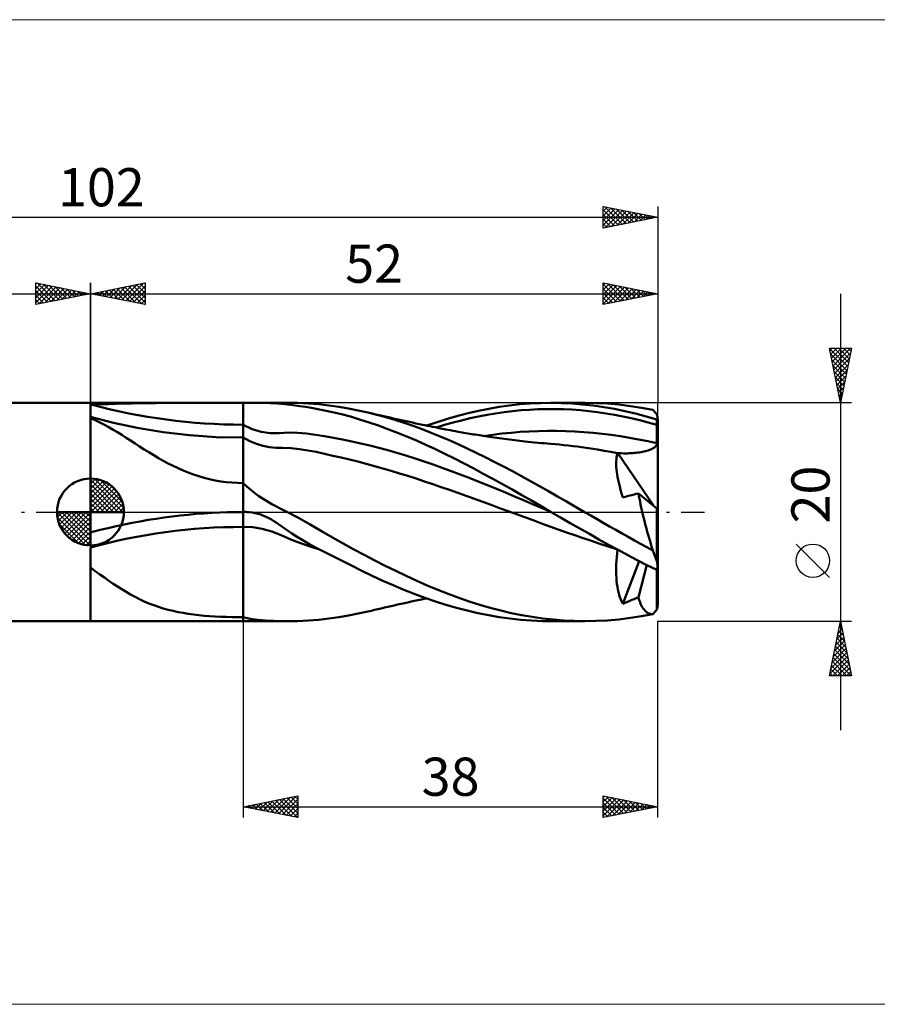
# Model space of a CAD drawing. Units: millimetres. Extents: x -26 to 211, y -45 to 45.
# Drawn here: x 44 to 122, y -45 to 45 of the extents above; entities that cross this region are included whole.
import ezdxf
from ezdxf.enums import TextEntityAlignment as Align

# ---------------------------------------------------------------- set-up
doc = ezdxf.new("R2010")
doc.units = ezdxf.units.MM
doc.header["$LTSCALE"] = 5.35
doc.linetypes.add('cc_dim_arrow', pattern=[0])
doc.linetypes.add('LONGDASH_DASH', pattern=[0.85, 0.4, -0.2, 0.05, -0.2])
for name, color, linetype in [('1', 4, 'CONTINUOUS'), ('2', 7, 'CONTINUOUS'), ('4', 2, 'LONGDASH_DASH'), ('CUT', 1, 'CONTINUOUS'), ('INFTOTAL', 9, 'CONTINUOUS'), ('NOCUT', 7, 'CONTINUOUS'), ('SK1', 4, 'CONTINUOUS'), ('SK2', 7, 'CONTINUOUS'), ('SK4', 2, 'LONGDASH_DASH')]:
    doc.layers.add(name, color=color, linetype=linetype)
doc.styles.get("Standard").update_dxf_attribs({"font": 'Monospac821 BT'})

msp = doc.modelspace()

# ---------------------------------------------------------------- linework, layer by layer
at = {"color": 4, "linetype": 'cc_dim_arrow'}
for p, q in [((50, 2.983), (50.077, 3.06)), ((50, 2.55), (50.474, 3.024)), ((50, 2.983), (52.983, 0)), ((50, 2.117), (50.83, 2.946)), ((50, 1.684), (51.153, 2.836)), ((50.377, 3.039), (53.039, 0.377)), ((50.932, 2.917), (52.917, 0.932)), ((50, 1.25), (51.447, 2.698)), ((50, 2.55), (52.55, 0)), ((50, 0.817), (51.717, 2.534)), ((50, 0.384), (51.964, 2.349)), ((50, 2.117), (52.117, 0)), ((50.049, 0), (52.189, 2.14)), ((50.482, 0), (52.392, 1.91)), ((51.82, 2.462), (52.462, 1.82)), ((50, 1.684), (51.684, 0)), ((50, 1.25), (51.25, 0)), ((50.915, 0), (52.574, 1.659)), ((51.348, 0), (52.731, 1.383)), ((51.781, 0), (52.864, 1.082)), ((46.94, -0.077), (47.017, 0)), ((46.976, -0.474), (47.45, 0)), ((47.054, -0.83), (47.883, 0)), ((47.164, -1.153), (48.316, 0)), ((47.302, -1.447), (48.75, 0)), ((47.353, 0), (50, -2.647)), ((47.466, -1.717), (49.183, 0)), ((47.651, -1.964), (49.616, 0)), ((47.786, 0), (50, -2.214)), ((48.219, 0), (50, -1.781)), ((48.652, 0), (50, -1.348)), ((49.085, 0), (50, -0.915)), ((49.518, 0), (50, -0.482)), ((49.951, 0), (50, -0.049)), ((50, 0.817), (50.817, 0)), ((50, 0.384), (50.384, 0)), ((52.214, 0), (52.968, 0.754)), ((52.647, 0), (53.037, 0.39)), ((46.938, -0.019), (49.981, -3.062)), ((46.979, -0.492), (49.508, -3.021)), ((47.86, -2.189), (50, -0.049)), ((48.09, -2.392), (50, -0.482)), ((47.137, -1.084), (48.916, -2.863)), ((48.341, -2.574), (50, -0.915)), ((48.617, -2.731), (50, -1.348)), ((48.918, -2.864), (50, -1.781)), ((49.246, -2.968), (50, -2.214)), ((49.61, -3.037), (50, -2.647))]:
    msp.add_line(p, q, dxfattribs=at)
at = {"layer": '1', "color": 4, "linetype": 'CONTINUOUS', "lineweight": 50}
for p, q in [((50, 10), (68.05, 10)), ((50, 9.822), (50, 10)), ((52.352, 9.915), (53.081, 9.934)), ((53.081, 9.934), (53.812, 9.95)), ((53.812, 9.95), (54.544, 9.963)), ((54.544, 9.963), (55.277, 9.973)), ((55.277, 9.973), (56.01, 9.981)), ((56.01, 9.981), (56.744, 9.987)), ((56.744, 9.987), (57.477, 9.992)), ((57.477, 9.992), (58.209, 9.995)), ((58.209, 9.995), (58.941, 9.997)), ((58.941, 9.997), (59.671, 9.998)), ((59.671, 9.998), (60.399, 9.999)), ((60.399, 9.999), (61.126, 10)), ((61.126, 10), (61.849, 10)), ((61.849, 10), (62.57, 10)), ((63.287, 10), (62.57, 10)), ((64, 10), (63.287, 10)), ((64, 10), (64.239, 10)), ((64, -10), (64, 10)), ((64.239, 10), (64.476, 10)), ((64.476, 10), (64.711, 10)), ((64.944, 10), (64.711, 10)), ((65.176, 9.999), (64.944, 10)), ((65.406, 9.998), (65.176, 9.999)), ((65.634, 9.997), (65.406, 9.998)), ((65.859, 9.994), (65.634, 9.997)), ((66.079, 9.991), (65.859, 9.994)), ((66.296, 9.986), (66.079, 9.991)), ((66.509, 9.979), (66.296, 9.986)), ((66.714, 9.97), (66.509, 9.979)), ((66.912, 9.96), (66.714, 9.97)), ((67.106, 9.948), (66.912, 9.96)), ((67.297, 9.934), (67.106, 9.948)), ((67.474, 9.918), (67.297, 9.934)), ((68.981, 9.988), (68.05, 10)), ((69.976, 9.944), (68.981, 9.988)), ((70.941, 9.867), (69.976, 9.944)), ((89.351, 9.864), (90.302, 9.939)), ((90.302, 9.939), (91.254, 9.985)), ((91.254, 9.985), (92.204, 10)), ((93.164, 9.985), (92.204, 10)), ((92.211, 10), (95.291, 10)), ((94.133, 9.938), (93.164, 9.985)), ((95.105, 9.861), (94.133, 9.938)), ((96.338, 9.982), (95.294, 10)), ((97.385, 9.927), (96.338, 9.982)), ((98.432, 9.836), (97.385, 9.927)), ((50, 9.822), (50.025, 9.823)), ((50, 9.763), (50, 9.822)), ((50, 9.703), (50, 9.763)), ((50, 9.642), (50, 9.703)), ((50, 9.582), (50, 9.642)), ((50, 9.523), (50, 9.582)), ((50, 9.465), (50, 9.523)), ((50, 9.41), (50, 9.465)), ((50, 9.358), (50, 9.41)), ((50, 9.304), (50, 9.358)), ((50, 9.251), (50, 9.304)), ((50, 9.199), (50, 9.251)), ((50, 9.148), (50, 9.199)), ((50, 9.1), (50, 9.148)), ((50, 9.055), (50, 9.1)), ((50, 9.013), (50, 9.055)), ((50.025, 9.823), (50.051, 9.824)), ((50.051, 9.824), (50.076, 9.826)), ((50.076, 9.826), (50.102, 9.827)), ((50.102, 9.827), (50.127, 9.828)), ((50.127, 9.828), (50.153, 9.83)), ((50.153, 9.83), (50.178, 9.831)), ((50.178, 9.831), (50.9, 9.864)), ((50.9, 9.864), (51.625, 9.891)), ((51.625, 9.891), (52.352, 9.915)), ((67.642, 9.901), (67.474, 9.918)), ((67.832, 9.881), (67.642, 9.901)), ((68.072, 9.853), (67.832, 9.881)), ((68.377, 9.815), (68.072, 9.853)), ((68.748, 9.765), (68.377, 9.815)), ((69.189, 9.702), (68.748, 9.765)), ((69.702, 9.622), (69.189, 9.702)), ((70.26, 9.528), (69.702, 9.622)), ((70.825, 9.428), (70.26, 9.528)), ((71.437, 9.312), (70.825, 9.428)), ((71.855, 9.764), (70.941, 9.867)), ((72.179, 9.156), (71.437, 9.312)), ((72.756, 9.637), (71.855, 9.764)), ((73, 8.959), (72.179, 9.156)), ((73.655, 9.485), (72.756, 9.637)), ((74.544, 9.312), (73.655, 9.485)), ((75.428, 9.115), (74.544, 9.312)), ((76.256, 8.908), (75.428, 9.115)), ((75.731, 9.043), (75.428, 9.115)), ((76.02, 8.975), (75.731, 9.043)), ((83.664, 8.808), (84.615, 9.054)), ((84.615, 9.054), (85.566, 9.273)), ((85.566, 9.273), (86.515, 9.463)), ((86.349, 8.895), (87.126, 9.026)), ((86.515, 9.463), (87.459, 9.626)), ((87.126, 9.026), (87.904, 9.142)), ((87.459, 9.626), (88.403, 9.759)), ((87.904, 9.142), (88.681, 9.238)), ((88.403, 9.759), (89.351, 9.864)), ((88.681, 9.238), (89.459, 9.314)), ((89.459, 9.314), (90.237, 9.371)), ((90.237, 9.371), (91.014, 9.409)), ((91.014, 9.409), (91.792, 9.429)), ((91.792, 9.429), (92.569, 9.432)), ((93.347, 9.415), (92.569, 9.432)), ((94.125, 9.377), (93.347, 9.415)), ((94.903, 9.319), (94.125, 9.377)), ((95.681, 9.243), (94.903, 9.319)), ((96.077, 9.753), (95.105, 9.861)), ((96.459, 9.148), (95.681, 9.243)), ((97.048, 9.614), (96.077, 9.753)), ((97.236, 9.036), (96.459, 9.148)), ((98.017, 9.444), (97.048, 9.614)), ((98.014, 8.907), (97.236, 9.036)), ((98.982, 9.245), (98.017, 9.444)), ((99.48, 9.71), (98.432, 9.836)), ((99.938, 9.018), (98.982, 9.245)), ((100.513, 9.55), (99.48, 9.71)), ((101.541, 9.355), (100.513, 9.55)), ((50, 8.973), (50, 9.013)), ((50, 8.935), (50, 8.973)), ((50, 8.898), (50, 8.935)), ((50, 8.863), (50, 8.898)), ((50, 8.832), (50, 8.863)), ((50, 8.803), (50, 8.832)), ((50, 8.778), (50, 8.803)), ((50, 8.756), (50, 8.778)), ((50, 8.737), (50, 8.756)), ((50, 8.72), (50, 8.737)), ((50, 8.706), (50, 8.72)), ((52.103, 8.164), (50, 8.706)), ((50, -1.88), (50, 8.706)), ((50.437, 8.414), (50, 8.609)), ((50.861, 8.209), (50.437, 8.414)), ((51.274, 7.995), (50.861, 8.209)), ((54.272, 7.707), (52.103, 8.164)), ((73.823, 8.736), (73, 8.959)), ((74.668, 8.486), (73.823, 8.736)), ((75.534, 8.209), (74.668, 8.486)), ((76.4, 7.912), (75.534, 8.209)), ((76.308, 8.908), (76.02, 8.975)), ((77.083, 8.682), (76.256, 8.908)), ((76.597, 8.841), (76.308, 8.908)), ((76.886, 8.774), (76.597, 8.841)), ((77.175, 8.708), (76.886, 8.774)), ((77.91, 8.435), (77.083, 8.682)), ((77.464, 8.642), (77.175, 8.708)), ((77.752, 8.576), (77.464, 8.642)), ((78.041, 8.511), (77.752, 8.576)), ((78.736, 8.169), (77.91, 8.435)), ((78.339, 8.445), (78.041, 8.511)), ((78.636, 8.379), (78.339, 8.445)), ((78.934, 8.313), (78.636, 8.379)), ((79.563, 7.884), (78.736, 8.169)), ((79.232, 8.248), (78.934, 8.313)), ((79.529, 8.184), (79.232, 8.248)), ((79.827, 8.12), (79.529, 8.184)), ((80.125, 8.057), (79.827, 8.12)), ((80.818, 7.912), (81.772, 8.236)), ((81.772, 8.236), (82.718, 8.535)), ((82.459, 7.973), (83.237, 8.194)), ((82.718, 8.535), (83.664, 8.808)), ((83.237, 8.194), (84.015, 8.397)), ((84.015, 8.397), (84.793, 8.581)), ((84.793, 8.581), (85.571, 8.747)), ((85.571, 8.747), (86.349, 8.895)), ((98.791, 8.761), (98.014, 8.907)), ((99.568, 8.597), (98.791, 8.761)), ((100.345, 8.415), (99.568, 8.597)), ((100.914, 8.763), (99.938, 9.018)), ((101.123, 8.212), (100.345, 8.415)), ((101.898, 8.487), (100.914, 8.763)), ((101.901, 7.99), (101.123, 8.212)), ((101.899, 8.416), (101.898, 8.487)), ((101.898, 8.487), (102, 8.487)), ((101.899, 8.345), (101.899, 8.416)), ((101.899, 8.274), (101.899, 8.345)), ((101.9, 8.203), (101.899, 8.274)), ((101.9, 8.132), (101.9, 8.203)), ((101.9, 8.061), (101.9, 8.132)), ((102, -8.487), (102, 8.487)), ((51.68, 7.773), (51.274, 7.995)), ((52.081, 7.542), (51.68, 7.773)), ((52.478, 7.304), (52.081, 7.542)), ((52.875, 7.058), (52.478, 7.304)), ((56.654, 7.318), (54.272, 7.707)), ((59.083, 7.037), (56.654, 7.318)), ((64.826, 7.594), (64, 8)), ((65.65, 7.336), (64.826, 7.594)), ((66.473, 7.219), (65.65, 7.336)), ((66.473, 7.219), (67.301, 7.219)), ((67.301, 7.219), (68.136, 7.27)), ((68.97, 7.255), (68.136, 7.27)), ((69.803, 7.186), (68.97, 7.255)), ((77.266, 7.596), (76.4, 7.912)), ((78.132, 7.261), (77.266, 7.596)), ((78.999, 6.908), (78.132, 7.261)), ((80.39, 7.581), (79.563, 7.884)), ((80.422, 7.994), (80.125, 8.057)), ((81.217, 7.26), (80.39, 7.581)), ((80.649, 7.947), (80.422, 7.994)), ((80.875, 7.9), (80.649, 7.947)), ((81.111, 7.852), (80.875, 7.9)), ((81.348, 7.804), (81.111, 7.852)), ((82.045, 6.923), (81.217, 7.26)), ((81.585, 7.757), (81.348, 7.804)), ((81.821, 7.71), (81.585, 7.757)), ((81.682, 7.738), (82.459, 7.973)), ((82.058, 7.663), (81.821, 7.71)), ((82.295, 7.618), (82.058, 7.663)), ((82.531, 7.573), (82.295, 7.618)), ((82.768, 7.528), (82.531, 7.573)), ((83.001, 7.485), (82.768, 7.528)), ((83.234, 7.443), (83.001, 7.485)), ((83.466, 7.401), (83.234, 7.443)), ((83.699, 7.359), (83.466, 7.401)), ((83.876, 7.327), (83.699, 7.359)), ((84.053, 7.296), (83.876, 7.327)), ((84.23, 7.265), (84.053, 7.296)), ((84.407, 7.235), (84.23, 7.265)), ((84.584, 7.204), (84.407, 7.235)), ((87.706, 7.181), (88.542, 7.266)), ((88.542, 7.266), (89.377, 7.333)), ((89.377, 7.333), (90.213, 7.382)), ((90.213, 7.382), (91.049, 7.414)), ((91.049, 7.414), (91.884, 7.43)), ((91.884, 7.43), (92.72, 7.431)), ((93.556, 7.413), (92.72, 7.431)), ((94.391, 7.376), (93.556, 7.413)), ((95.227, 7.32), (94.391, 7.376)), ((96.063, 7.248), (95.227, 7.32)), ((96.899, 7.16), (96.063, 7.248)), ((101.901, 7.99), (101.9, 8.061)), ((101.902, 7.748), (101.901, 7.99)), ((101.903, 7.505), (101.902, 7.748)), ((101.905, 7.262), (101.903, 7.505)), ((101.906, 7.02), (101.905, 7.262)), ((53.273, 6.806), (52.875, 7.058)), ((53.676, 6.547), (53.273, 6.806)), ((54.085, 6.283), (53.676, 6.547)), ((61.534, 6.868), (59.083, 7.037)), ((64, 6.812), (61.534, 6.868)), ((64.602, 6.496), (64, 6.812)), ((65.203, 6.249), (64.602, 6.496)), ((70.632, 7.077), (69.803, 7.186)), ((71.458, 6.936), (70.632, 7.077)), ((72.283, 6.785), (71.458, 6.936)), ((73.111, 6.628), (72.283, 6.785)), ((73.94, 6.463), (73.111, 6.628)), ((74.77, 6.283), (73.94, 6.463)), ((79.869, 6.537), (78.999, 6.908)), ((80.741, 6.15), (79.869, 6.537)), ((82.874, 6.571), (82.045, 6.923)), ((83.703, 6.203), (82.874, 6.571)), ((84.761, 7.174), (84.584, 7.204)), ((84.938, 7.144), (84.761, 7.174)), ((85.115, 7.115), (84.938, 7.144)), ((85.292, 7.086), (85.115, 7.115)), ((85.469, 7.057), (85.292, 7.086)), ((85.646, 7.028), (85.469, 7.057)), ((85.824, 7), (85.646, 7.028)), ((86.001, 6.972), (85.824, 7)), ((86.178, 6.945), (86.001, 6.972)), ((86.035, 6.962), (86.87, 7.078)), ((86.355, 6.917), (86.178, 6.945)), ((86.532, 6.891), (86.355, 6.917)), ((86.765, 6.856), (86.532, 6.891)), ((86.997, 6.823), (86.765, 6.856)), ((86.87, 7.078), (87.706, 7.181)), ((87.229, 6.79), (86.997, 6.823)), ((87.461, 6.758), (87.229, 6.79)), ((87.698, 6.726), (87.461, 6.758)), ((87.935, 6.694), (87.698, 6.726)), ((88.172, 6.664), (87.935, 6.694)), ((88.409, 6.634), (88.172, 6.664)), ((88.646, 6.604), (88.409, 6.634)), ((88.883, 6.575), (88.646, 6.604)), ((89.12, 6.546), (88.883, 6.575)), ((89.357, 6.519), (89.12, 6.546)), ((89.582, 6.493), (89.357, 6.519)), ((89.807, 6.468), (89.582, 6.493)), ((90.104, 6.435), (89.807, 6.468)), ((90.402, 6.404), (90.104, 6.435)), ((90.699, 6.374), (90.402, 6.404)), ((90.997, 6.345), (90.699, 6.374)), ((91.294, 6.318), (90.997, 6.345)), ((91.591, 6.292), (91.294, 6.318)), ((97.734, 7.057), (96.899, 7.16)), ((98.57, 6.939), (97.734, 7.057)), ((99.405, 6.805), (98.57, 6.939)), ((100.24, 6.655), (99.405, 6.805)), ((101.076, 6.483), (100.24, 6.655)), ((101.911, 6.292), (101.076, 6.483)), ((101.908, 6.778), (101.906, 7.02)), ((101.909, 6.534), (101.908, 6.778)), ((101.911, 6.292), (101.909, 6.534)), ((54.503, 6.013), (54.085, 6.283)), ((54.933, 5.739), (54.503, 6.013)), ((55.365, 5.467), (54.933, 5.739)), ((55.799, 5.202), (55.365, 5.467)), ((65.803, 6.068), (65.203, 6.249)), ((66.403, 5.952), (65.803, 6.068)), ((67.005, 5.891), (66.403, 5.952)), ((67.61, 5.875), (67.005, 5.891)), ((68.38, 5.843), (67.61, 5.875)), ((69.149, 5.761), (68.38, 5.843)), ((69.916, 5.644), (69.149, 5.761)), ((70.681, 5.499), (69.916, 5.644)), ((71.443, 5.332), (70.681, 5.499)), ((75.6, 6.087), (74.77, 6.283)), ((76.429, 5.877), (75.6, 6.087)), ((77.259, 5.653), (76.429, 5.877)), ((78.087, 5.415), (77.259, 5.653)), ((78.916, 5.165), (78.087, 5.415)), ((81.613, 5.747), (80.741, 6.15)), ((82.484, 5.328), (81.613, 5.747)), ((84.531, 5.822), (83.703, 6.203)), ((85.358, 5.426), (84.531, 5.822)), ((86.185, 5.019), (85.358, 5.426)), ((91.889, 6.267), (91.591, 6.292)), ((92.186, 6.244), (91.889, 6.267)), ((92.59, 6.212), (92.186, 6.244)), ((92.994, 6.176), (92.59, 6.212)), ((93.398, 6.137), (92.994, 6.176)), ((93.802, 6.093), (93.398, 6.137)), ((94.207, 6.046), (93.802, 6.093)), ((94.611, 5.996), (94.207, 6.046)), ((95.228, 5.912), (94.611, 5.996)), ((95.845, 5.82), (95.228, 5.912)), ((96.462, 5.722), (95.845, 5.82)), ((97.079, 5.618), (96.462, 5.722)), ((97.696, 5.506), (97.079, 5.618)), ((98.312, 5.389), (97.696, 5.506)), ((99.87, 5.41), (100.027, 5.426)), ((100.027, 5.426), (100.179, 5.445)), ((100.179, 5.445), (100.326, 5.466)), ((100.326, 5.466), (100.467, 5.489)), ((100.467, 5.489), (100.601, 5.514)), ((100.601, 5.514), (100.729, 5.541)), ((100.729, 5.541), (100.856, 5.57)), ((100.856, 5.57), (100.985, 5.604)), ((100.985, 5.604), (101.113, 5.643)), ((101.113, 5.643), (101.238, 5.685)), ((101.238, 5.685), (101.359, 5.733)), ((101.359, 5.733), (101.474, 5.786)), ((101.474, 5.786), (101.584, 5.846)), ((101.584, 5.846), (101.686, 5.916)), ((101.686, 5.916), (101.776, 5.995)), ((101.776, 5.995), (101.848, 6.085)), ((101.848, 6.085), (101.895, 6.185)), ((101.895, 6.185), (101.911, 6.292)), ((56.234, 4.945), (55.799, 5.202)), ((56.673, 4.697), (56.234, 4.945)), ((57.117, 4.457), (56.673, 4.697)), ((72.205, 5.159), (71.443, 5.332)), ((72.969, 4.984), (72.205, 5.159)), ((73.734, 4.804), (72.969, 4.984)), ((74.499, 4.616), (73.734, 4.804)), ((75.265, 4.418), (74.499, 4.616)), ((79.744, 4.904), (78.916, 5.165)), ((80.573, 4.631), (79.744, 4.904)), ((81.402, 4.347), (80.573, 4.631)), ((83.357, 4.892), (82.484, 5.328)), ((84.239, 4.441), (83.357, 4.892)), ((87.013, 4.6), (86.185, 5.019)), ((87.841, 4.17), (87.013, 4.6)), ((98.18, 4.49), (98.185, 4.667)), ((98.185, 4.667), (98.196, 4.833)), ((98.196, 4.833), (98.215, 4.988)), ((98.215, 4.988), (98.241, 5.132)), ((98.241, 5.132), (98.273, 5.266)), ((98.273, 5.266), (98.312, 5.389)), ((98.312, 5.389), (98.314, 5.39)), ((98.314, 5.39), (98.316, 5.392)), ((98.316, 5.392), (98.318, 5.394)), ((98.318, 5.394), (98.32, 5.396)), ((98.32, 5.396), (98.321, 5.398)), ((98.321, 5.398), (98.323, 5.4)), ((98.323, 5.4), (98.325, 5.403)), ((101.594, 0.597), (98.325, 5.403)), ((98.503, 5.389), (98.325, 5.403)), ((98.68, 5.379), (98.503, 5.389)), ((98.857, 5.373), (98.68, 5.379)), ((99.032, 5.371), (98.857, 5.373)), ((99.032, 5.371), (99.206, 5.373)), ((99.206, 5.373), (99.377, 5.377)), ((99.377, 5.377), (99.545, 5.385)), ((99.545, 5.385), (99.709, 5.396)), ((99.709, 5.396), (99.87, 5.41)), ((57.567, 4.228), (57.117, 4.457)), ((58.025, 4.01), (57.567, 4.228)), ((58.491, 3.804), (58.025, 4.01)), ((58.966, 3.612), (58.491, 3.804)), ((59.447, 3.435), (58.966, 3.612)), ((76.03, 4.211), (75.265, 4.418)), ((76.795, 3.995), (76.03, 4.211)), ((77.56, 3.771), (76.795, 3.995)), ((78.325, 3.54), (77.56, 3.771)), ((82.231, 4.054), (81.402, 4.347)), ((83.06, 3.751), (82.231, 4.054)), ((83.889, 3.44), (83.06, 3.751)), ((85.122, 3.98), (84.239, 4.441)), ((86.004, 3.509), (85.122, 3.98)), ((88.67, 3.732), (87.841, 4.17)), ((89.497, 3.284), (88.67, 3.732)), ((98.183, 4.303), (98.18, 4.49)), ((98.193, 4.104), (98.183, 4.303)), ((98.21, 3.895), (98.193, 4.104)), ((98.235, 3.675), (98.21, 3.895)), ((98.268, 3.446), (98.235, 3.675)), ((50, 0), (50, 3.062)), ((59.933, 3.275), (59.447, 3.435)), ((60.425, 3.131), (59.933, 3.275)), ((60.923, 3.005), (60.425, 3.131)), ((61.428, 2.897), (60.923, 3.005)), ((61.938, 2.808), (61.428, 2.897)), ((62.45, 2.738), (61.938, 2.808)), ((62.965, 2.688), (62.45, 2.738)), ((79.089, 3.302), (78.325, 3.54)), ((79.854, 3.057), (79.089, 3.302)), ((80.619, 2.806), (79.854, 3.057)), ((81.383, 2.55), (80.619, 2.806)), ((84.718, 3.121), (83.889, 3.44)), ((85.547, 2.795), (84.718, 3.121)), ((86.376, 2.463), (85.547, 2.795)), ((86.886, 3.028), (86.004, 3.509)), ((87.764, 2.54), (86.886, 3.028)), ((90.324, 2.829), (89.497, 3.284)), ((91.151, 2.368), (90.324, 2.829)), ((98.308, 3.208), (98.268, 3.446)), ((98.355, 2.962), (98.308, 3.208)), ((98.409, 2.708), (98.355, 2.962)), ((98.471, 2.445), (98.409, 2.708)), ((63.482, 2.658), (62.965, 2.688)), ((64, 2.648), (63.482, 2.658)), ((64.338, 2.33), (64, 2.648)), ((64.691, 2.027), (64.338, 2.33)), ((65.059, 1.738), (64.691, 2.027)), ((82.148, 2.289), (81.383, 2.55)), ((82.913, 2.023), (82.148, 2.289)), ((83.678, 1.754), (82.913, 2.023)), ((87.205, 2.124), (86.376, 2.463)), ((88.034, 1.78), (87.205, 2.124)), ((88.641, 2.046), (87.764, 2.54)), ((89.524, 1.545), (88.641, 2.046)), ((91.979, 1.901), (91.151, 2.368)), ((92.808, 1.43), (91.979, 1.901)), ((98.54, 2.176), (98.471, 2.445)), ((98.615, 1.899), (98.54, 2.176)), ((98.698, 1.614), (98.615, 1.899)), ((65.44, 1.464), (65.059, 1.738)), ((65.831, 1.203), (65.44, 1.464)), ((66.232, 0.955), (65.831, 1.203)), ((66.637, 0.722), (66.232, 0.955)), ((84.443, 1.481), (83.678, 1.754)), ((85.208, 1.205), (84.443, 1.481)), ((85.973, 0.927), (85.208, 1.205)), ((86.737, 0.648), (85.973, 0.927)), ((88.863, 1.432), (88.034, 1.78)), ((89.692, 1.082), (88.863, 1.432)), ((90.408, 1.04), (89.524, 1.545)), ((90.52, 0.73), (89.692, 1.082)), ((91.293, 0.531), (90.408, 1.04)), ((93.637, 0.955), (92.808, 1.43)), ((94.465, 0.478), (93.637, 0.955)), ((98.787, 1.324), (98.698, 1.614)), ((98.787, 1.324), (99.009, 1.384)), ((99.009, 1.384), (99.222, 1.442)), ((99.222, 1.442), (99.429, 1.498)), ((99.429, 1.498), (99.63, 1.552)), ((99.63, 1.552), (99.828, 1.605)), ((99.828, 1.605), (100.023, 1.658)), ((100.023, 1.658), (100.217, 1.71)), ((100.263, 1.462), (100.217, 1.71)), ((101.921, 0.332), (100.217, 1.71)), ((100.312, 1.209), (100.263, 1.462)), ((100.365, 0.951), (100.312, 1.209)), ((100.419, 0.689), (100.365, 0.951)), ((50, 0), (46.938, 0)), ((50, 0), (53.062, 0)), ((50, -3.062), (50, 0)), ((63.287, -0.005), (64, 0)), ((63.976, 0), (63.98, 0)), ((63.984, 0), (63.98, 0)), ((63.988, 0), (63.984, 0)), ((63.988, 0), (63.992, 0)), ((63.996, 0), (63.992, 0)), ((63.992, 0), (63.994, 0)), ((63.994, 0), (64, 0)), ((64, 0), (64.046, 0.001)), ((64.046, 0.001), (64.092, 0.002)), ((64.092, 0.002), (64.138, 0.003)), ((64.138, 0.003), (64.184, 0.003)), ((64.23, 0.002), (64.184, 0.003)), ((64.276, 0.001), (64.23, 0.002)), ((64.321, 0), (64.276, 0.001)), ((64.584, -0.017), (64.321, 0)), ((67.036, 0.506), (66.637, 0.722)), ((67.383, 0.33), (67.036, 0.506)), ((67.704, 0.172), (67.383, 0.33)), ((68.048, 0), (67.704, 0.172)), ((69.069, -0.544), (68.048, 0)), ((87.502, 0.366), (86.737, 0.648)), ((88.267, 0.084), (87.502, 0.366)), ((89.032, -0.199), (88.267, 0.084)), ((91.349, 0.376), (90.52, 0.73)), ((92.176, 0.02), (91.293, 0.531)), ((92.178, 0.019), (91.349, 0.376)), ((92.176, 0.02), (92.175, 0.021)), ((92.182, 0.017), (92.176, 0.02)), ((92.177, 0.02), (92.177, 0.02)), ((92.177, 0.02), (92.177, 0.02)), ((92.177, 0.02), (92.177, 0.02)), ((92.177, 0.02), (92.177, 0.02)), ((92.177, 0.02), (92.177, 0.02)), ((92.177, 0.02), (92.177, 0.02)), ((92.177, 0.02), (92.177, 0.02)), ((92.188, 0.014), (92.182, 0.017)), ((92.2, 0.007), (92.188, 0.014)), ((92.205, 0.003), (92.2, 0.007)), ((92.211, 0), (92.205, 0.003)), ((93.082, -0.505), (92.211, 0)), ((95.291, 0), (94.465, 0.478)), ((95.861, -0.329), (95.291, 0)), ((100.477, 0.423), (100.419, 0.689)), ((100.538, 0.154), (100.477, 0.423)), ((100.602, -0.12), (100.538, 0.154)), ((102, 0), (101.921, 0.332)), ((101.921, -4.5), (101.921, 0.332)), ((53.812, -0.997), (54.544, -0.859)), ((54.544, -0.859), (55.277, -0.731)), ((55.277, -0.731), (56.01, -0.614)), ((56.01, -0.614), (56.744, -0.506)), ((56.744, -0.506), (57.477, -0.409)), ((57.477, -0.409), (58.209, -0.322)), ((58.209, -0.322), (58.941, -0.246)), ((58.941, -0.246), (59.671, -0.18)), ((59.671, -0.18), (60.399, -0.125)), ((60.399, -0.125), (61.126, -0.079)), ((61.126, -0.079), (61.849, -0.045)), ((61.849, -0.045), (62.57, -0.02)), ((62.57, -0.02), (63.287, -0.005)), ((63.988, 0), (63.992, 0)), ((64.843, -0.05), (64.584, -0.017)), ((65.101, -0.099), (64.843, -0.05)), ((65.357, -0.163), (65.101, -0.099)), ((65.612, -0.243), (65.357, -0.163)), ((65.861, -0.336), (65.612, -0.243)), ((66.106, -0.443), (65.861, -0.336)), ((66.346, -0.562), (66.106, -0.443)), ((66.581, -0.692), (66.346, -0.562)), ((66.804, -0.825), (66.581, -0.692)), ((67.022, -0.963), (66.804, -0.825)), ((70.15, -1.158), (69.069, -0.544)), ((89.797, -0.48), (89.032, -0.199)), ((90.561, -0.76), (89.797, -0.48)), ((91.326, -1.039), (90.561, -0.76)), ((93.96, -1.011), (93.082, -0.505)), ((96.431, -0.659), (95.861, -0.329)), ((97.001, -0.987), (96.431, -0.659)), ((100.668, -0.396), (100.602, -0.12)), ((100.736, -0.675), (100.668, -0.396)), ((100.807, -0.956), (100.736, -0.675)), ((50.178, -1.831), (50.9, -1.646)), ((50.9, -1.646), (51.625, -1.469)), ((51.625, -1.469), (52.352, -1.302)), ((52.352, -1.302), (53.081, -1.145)), ((53.081, -1.145), (53.812, -0.997)), ((64.873, -1.393), (64, -1.368)), ((65.744, -1.528), (64.873, -1.393)), ((66.614, -1.775), (65.744, -1.528)), ((67.49, -2.131), (66.614, -1.775)), ((67.235, -1.108), (67.022, -0.963)), ((67.438, -1.252), (67.235, -1.108)), ((67.625, -1.39), (67.438, -1.252)), ((67.834, -1.542), (67.625, -1.39)), ((68.105, -1.732), (67.834, -1.542)), ((68.456, -1.967), (68.105, -1.732)), ((71.186, -1.768), (70.15, -1.158)), ((72.174, -2.343), (71.186, -1.768)), ((92.091, -1.317), (91.326, -1.039)), ((92.856, -1.593), (92.091, -1.317)), ((93.62, -1.865), (92.856, -1.593)), ((94.841, -1.513), (93.96, -1.011)), ((95.724, -2.012), (94.841, -1.513)), ((97.573, -1.314), (97.001, -0.987)), ((98.144, -1.64), (97.573, -1.314)), ((98.716, -1.963), (98.144, -1.64)), ((100.881, -1.238), (100.807, -0.956)), ((100.956, -1.523), (100.881, -1.238)), ((101.034, -1.808), (100.956, -1.523)), ((50, -1.88), (50.007, -1.878)), ((50.007, -1.878), (50.014, -1.876)), ((50.014, -1.876), (50.021, -1.874)), ((50.021, -1.874), (50.028, -1.872)), ((50.028, -1.872), (50.035, -1.87)), ((50.035, -1.87), (50.043, -1.868)), ((50.043, -1.868), (50.065, -1.861)), ((50.065, -1.861), (50.088, -1.855)), ((50.088, -1.855), (50.11, -1.849)), ((50.11, -1.849), (50.133, -1.843)), ((50.133, -1.843), (50.156, -1.837)), ((50.156, -1.837), (50.178, -1.831)), ((68.372, -2.525), (67.49, -2.131)), ((69.252, -2.867), (68.372, -2.525)), ((68.891, -2.243), (68.456, -1.967)), ((69.412, -2.557), (68.891, -2.243)), ((70.015, -2.901), (69.412, -2.557)), ((73.155, -2.893), (72.174, -2.343)), ((94.385, -2.132), (93.62, -1.865)), ((95.15, -2.394), (94.385, -2.132)), ((95.915, -2.652), (95.15, -2.394)), ((96.605, -2.506), (95.724, -2.012)), ((96.68, -2.905), (95.915, -2.652)), ((97.486, -2.995), (96.605, -2.506)), ((99.288, -2.285), (98.716, -1.963)), ((99.856, -2.601), (99.288, -2.285)), ((100.419, -2.914), (99.856, -2.601)), ((101.114, -2.095), (101.034, -1.808)), ((101.196, -2.383), (101.114, -2.095)), ((101.28, -2.671), (101.196, -2.383)), ((101.365, -2.959), (101.28, -2.671)), ((50, -3.506), (50, -3.255)), ((50, -3.761), (50, -3.506)), ((70.13, -3.168), (69.252, -2.867)), ((70.64, -3.237), (70.015, -2.901)), ((71.004, -3.43), (70.13, -3.168)), ((71.295, -3.573), (70.64, -3.237)), ((72.094, -3.978), (71.295, -3.573)), ((74.129, -3.423), (73.155, -2.893)), ((75.093, -3.937), (74.129, -3.423)), ((97.445, -3.153), (96.68, -2.905)), ((98.209, -3.397), (97.445, -3.153)), ((98.364, -3.477), (97.486, -2.995)), ((98.269, -3.789), (98.31, -3.447)), ((99.237, -3.95), (98.364, -3.477)), ((100.98, -3.225), (100.419, -2.914)), ((101.541, -3.535), (100.98, -3.225)), ((101.452, -3.247), (101.365, -2.959)), ((101.541, -3.535), (101.452, -3.247)), ((50, -4.021), (50, -3.761)), ((50, -4.284), (50, -4.021)), ((50, -4.551), (50, -4.284)), ((73.005, -4.445), (72.094, -3.978)), ((73.919, -4.915), (73.005, -4.445)), ((76.056, -4.44), (75.093, -3.937)), ((77.017, -4.93), (76.056, -4.44)), ((98.193, -4.783), (98.211, -4.458)), ((98.211, -4.458), (98.236, -4.126)), ((98.236, -4.126), (98.269, -3.789)), ((98.787, -8.398), (100.279, -4.498)), ((100.109, -4.411), (99.237, -3.95)), ((101.001, -4.86), (100.109, -4.411)), ((50, -4.819), (50, -4.551)), ((50, -5.088), (50, -4.819)), ((50.437, -5.405), (50, -5.088)), ((50, -10), (50, -5.088)), ((50.861, -5.711), (50.437, -5.405)), ((74.864, -5.387), (73.919, -4.915)), ((75.827, -5.849), (74.864, -5.387)), ((77.977, -5.404), (77.017, -4.93)), ((78.939, -5.863), (77.977, -5.404)), ((98.18, -5.414), (98.182, -5.102)), ((98.182, -5.102), (98.193, -4.783)), ((100.217, -7.814), (100.978, -4.849)), ((101.898, -5.289), (101.001, -4.86)), ((101.898, -5.289), (102, -5.289)), ((101.921, -8.93), (101.921, -5.289)), ((51.274, -6.007), (50.861, -5.711)), ((51.68, -6.292), (51.274, -6.007)), ((52.081, -6.566), (51.68, -6.292)), ((76.788, -6.292), (75.827, -5.849)), ((77.75, -6.714), (76.788, -6.292)), ((79.899, -6.304), (78.939, -5.863)), ((80.86, -6.726), (79.899, -6.304)), ((98.186, -5.719), (98.18, -5.414)), ((98.2, -6.016), (98.186, -5.719)), ((98.223, -6.305), (98.2, -6.016)), ((98.253, -6.584), (98.223, -6.305)), ((52.478, -6.83), (52.081, -6.566)), ((52.875, -7.084), (52.478, -6.83)), ((53.273, -7.326), (52.875, -7.084)), ((78.713, -7.116), (77.75, -6.714)), ((79.678, -7.495), (78.713, -7.116)), ((81.823, -7.127), (80.86, -6.726)), ((82.786, -7.505), (81.823, -7.127)), ((98.292, -6.853), (98.253, -6.584)), ((98.339, -7.109), (98.292, -6.853)), ((98.394, -7.354), (98.339, -7.109)), ((53.676, -7.558), (53.273, -7.326)), ((54.085, -7.78), (53.676, -7.558)), ((54.503, -7.99), (54.085, -7.78)), ((54.933, -8.189), (54.503, -7.99)), ((80.646, -7.852), (79.678, -7.495)), ((79.701, -8.147), (80.011, -8.081)), ((80.011, -8.081), (80.332, -8.013)), ((80.332, -8.013), (80.581, -7.961)), ((80.581, -7.961), (80.817, -7.912)), ((81.615, -8.185), (80.646, -7.852)), ((83.749, -7.86), (82.786, -7.505)), ((84.712, -8.191), (83.749, -7.86)), ((98.457, -7.588), (98.394, -7.354)), ((98.528, -7.809), (98.457, -7.588)), ((98.607, -8.018), (98.528, -7.809)), ((98.693, -8.215), (98.607, -8.018)), ((99.429, -8.137), (99.63, -8.055)), ((99.63, -8.055), (99.828, -7.974)), ((99.828, -7.974), (100.023, -7.894)), ((100.023, -7.894), (100.217, -7.814)), ((100.263, -7.974), (100.217, -7.814)), ((100.312, -8.125), (100.263, -7.974)), ((55.365, -8.373), (54.933, -8.189)), ((55.799, -8.541), (55.365, -8.373)), ((56.234, -8.692), (55.799, -8.541)), ((56.673, -8.829), (56.234, -8.692)), ((57.117, -8.952), (56.673, -8.829)), ((57.567, -9.062), (57.117, -8.952)), ((75.743, -9.04), (76.043, -8.97)), ((76.043, -8.97), (76.344, -8.9)), ((76.344, -8.9), (76.645, -8.83)), ((76.645, -8.83), (76.946, -8.76)), ((76.946, -8.76), (77.246, -8.691)), ((77.246, -8.691), (77.547, -8.623)), ((77.547, -8.623), (77.848, -8.555)), ((77.848, -8.555), (78.15, -8.487)), ((78.15, -8.487), (78.462, -8.418)), ((78.462, -8.418), (78.772, -8.349)), ((78.772, -8.349), (79.082, -8.281)), ((79.082, -8.281), (79.392, -8.214)), ((79.392, -8.214), (79.701, -8.147)), ((82.582, -8.493), (81.615, -8.185)), ((83.554, -8.777), (82.582, -8.493)), ((84.535, -9.034), (83.554, -8.777)), ((85.673, -8.497), (84.712, -8.191)), ((86.634, -8.777), (85.673, -8.497)), ((87.597, -9.029), (86.634, -8.777)), ((98.787, -8.398), (98.693, -8.215)), ((98.787, -8.398), (99.009, -8.308)), ((99.009, -8.308), (99.222, -8.221)), ((99.222, -8.221), (99.429, -8.137)), ((100.365, -8.268), (100.312, -8.125)), ((100.419, -8.403), (100.365, -8.268)), ((100.477, -8.529), (100.419, -8.403)), ((100.538, -8.646), (100.477, -8.529)), ((100.602, -8.755), (100.538, -8.646)), ((100.668, -8.855), (100.602, -8.755)), ((100.736, -8.945), (100.668, -8.855)), ((100.807, -9.027), (100.736, -8.945)), ((58.024, -9.161), (57.567, -9.062)), ((58.491, -9.248), (58.024, -9.161)), ((58.966, -9.325), (58.491, -9.248)), ((59.446, -9.392), (58.966, -9.325)), ((59.933, -9.449), (59.446, -9.392)), ((60.425, -9.497), (59.933, -9.449)), ((60.923, -9.538), (60.425, -9.497)), ((61.428, -9.571), (60.923, -9.538)), ((61.938, -9.598), (61.428, -9.571)), ((62.45, -9.618), (61.938, -9.598)), ((62.965, -9.632), (62.45, -9.618)), ((63.482, -9.64), (62.965, -9.632)), ((64, -9.643), (63.482, -9.64)), ((64.631, -9.782), (64, -9.643)), ((65.311, -9.879), (64.631, -9.782)), ((66.029, -9.942), (65.311, -9.879)), ((69.976, -9.944), (70.941, -9.867)), ((70.941, -9.867), (71.856, -9.764)), ((71.856, -9.764), (72.756, -9.637)), ((72.756, -9.637), (73.655, -9.485)), ((73.655, -9.485), (74.544, -9.312)), ((74.544, -9.312), (75.428, -9.115)), ((75.428, -9.115), (75.743, -9.04)), ((85.515, -9.262), (84.535, -9.034)), ((86.495, -9.46), (85.515, -9.262)), ((87.472, -9.628), (86.495, -9.46)), ((88.446, -9.765), (87.472, -9.628)), ((88.56, -9.254), (87.597, -9.029)), ((89.426, -9.871), (88.446, -9.765)), ((89.522, -9.45), (88.56, -9.254)), ((90.408, -9.946), (89.426, -9.871)), ((90.483, -9.617), (89.522, -9.45)), ((91.445, -9.754), (90.483, -9.617)), ((92.408, -9.862), (91.445, -9.754)), ((93.372, -9.938), (92.408, -9.862)), ((97.385, -9.927), (98.432, -9.836)), ((98.432, -9.836), (99.48, -9.71)), ((99.48, -9.71), (100.513, -9.55)), ((100.513, -9.55), (101.541, -9.355)), ((100.881, -9.099), (100.807, -9.027)), ((100.956, -9.163), (100.881, -9.099)), ((101.034, -9.217), (100.956, -9.163)), ((101.114, -9.262), (101.034, -9.217)), ((101.196, -9.298), (101.114, -9.262)), ((101.28, -9.326), (101.196, -9.298)), ((101.365, -9.344), (101.28, -9.326)), ((101.452, -9.354), (101.365, -9.344)), ((101.541, -9.355), (101.452, -9.354)), ((50, -10), (68.049, -10)), ((66.771, -9.979), (66.029, -9.942)), ((67.436, -9.996), (66.771, -9.979)), ((68.049, -10), (67.436, -9.996)), ((68.049, -10), (68.981, -9.988)), ((68.981, -9.988), (69.976, -9.944)), ((91.391, -9.989), (90.408, -9.946)), ((92.371, -10), (91.391, -9.989)), ((92.21, -10), (95.291, -10)), ((94.334, -9.985), (93.372, -9.938)), ((95.294, -10), (94.334, -9.985)), ((95.294, -10), (96.338, -9.982)), ((96.338, -9.982), (97.385, -9.927))]:
    msp.add_line(p, q, dxfattribs=at)
for start, end in [(90, 180), (0, 90), (180, 270), (270, 0)]:
    msp.add_arc((50, 0), 3.062, start, end, dxfattribs=at)
for centre, major_axis, ratio, start_param, end_param in [((64, 35), (38.184, 0), 0.707107, 4.342001, 4.712389), ((102.25, 0), (-2.115, 9.98), 0.296785, 5.753597, 5.859105), ((102, 0), (-0.465, 10), 0.07409, 5.722421, 5.812967), ((64, -28.278), (38.057, 0), 0.707107, 1.570796, 1.947513), ((102.25, 0), (-3.192, 9.984), 0.175207, 1.876109, 1.981616), ((102, 0), (-0.744, 10), 0.046019, 2.034143, 2.124689), ((102.25, 0), (2.115, 9.98), 0.296785, 3.565673, 3.671181), ((102, 0), (0.465, 10), 0.07409, 3.611811, 3.702357)]:
    msp.add_ellipse(centre, major_axis=major_axis, ratio=ratio, start_param=start_param, end_param=end_param, dxfattribs=at)
at = {"layer": '2', "color": 7, "linetype": 'CONTINUOUS', "lineweight": 25}
for p, q in [((50, 0), (50, 21)), ((50, 20), (55, 21)), ((52.525, 19.495), (53.787, 20.757)), ((52.878, 19.424), (54.317, 20.863)), ((53.232, 19.354), (54.848, 20.97)), ((53.839, 20.768), (55, 19.607)), ((54.193, 20.839), (55, 20.032)), ((54.547, 20.909), (55, 20.456)), ((54.9, 20.98), (55, 20.88)), ((55, 21), (55, 19)), ((97, 19), (97, 21)), ((97, 21), (102, 20)), ((97, 20.776), (97.186, 20.963)), ((97, 20.352), (97.54, 20.892)), ((97, 20.882), (98.569, 19.314)), ((97, 19.928), (97.894, 20.821)), ((97, 19.504), (98.247, 20.751)), ((97.383, 20.923), (98.922, 19.384)), ((97.913, 20.817), (99.276, 19.455)), ((102, 21), (102, 10)), ((50, 20), (102, 20)), ((55, 19), (50, 20)), ((50.05, 19.99), (50.075, 20.015)), ((50.304, 20.061), (50.456, 19.909)), ((50.403, 19.919), (50.605, 20.121)), ((50.657, 20.132), (50.986, 19.803)), ((50.757, 19.849), (51.135, 20.227)), ((51.011, 20.202), (51.516, 19.697)), ((51.11, 19.778), (51.666, 20.333)), ((51.365, 20.273), (52.047, 19.591)), ((51.464, 19.707), (52.196, 20.439)), ((51.718, 20.344), (52.577, 19.485)), ((51.817, 19.637), (52.726, 20.545)), ((52.072, 20.414), (53.107, 19.379)), ((52.171, 19.566), (53.257, 20.651)), ((52.425, 20.485), (53.638, 19.272)), ((52.779, 20.556), (54.168, 19.166)), ((53.132, 20.626), (54.698, 19.06)), ((53.486, 20.697), (55, 19.183)), ((53.585, 19.283), (55, 20.698)), ((53.939, 19.212), (55, 20.274)), ((54.292, 19.142), (55, 19.849)), ((97, 19.079), (98.601, 20.68)), ((97, 20.458), (98.215, 19.243)), ((97, 20.034), (97.861, 19.172)), ((102, 20), (97, 19)), ((97.431, 19.086), (98.954, 20.609)), ((97.962, 19.192), (99.308, 20.538)), ((98.444, 20.711), (99.629, 19.526)), ((98.492, 19.298), (99.661, 20.468)), ((98.974, 20.605), (99.983, 19.597)), ((99.022, 19.404), (100.015, 20.397)), ((99.504, 20.499), (100.336, 19.667)), ((99.553, 19.511), (100.368, 20.326)), ((100.035, 20.393), (100.69, 19.738)), ((100.083, 19.617), (100.722, 20.256)), ((100.565, 20.287), (101.043, 19.809)), ((100.613, 19.723), (101.076, 20.185)), ((101.095, 20.181), (101.397, 19.879)), ((101.144, 19.829), (101.429, 20.114)), ((101.626, 20.075), (101.75, 19.95)), ((101.674, 19.935), (101.783, 20.044)), ((118.737, 20), (118.737, -20)), ((54.646, 19.071), (55, 19.425)), ((54.999, 19), (55, 19.001)), ((97, 19.609), (97.508, 19.102)), ((97, 19.185), (97.154, 19.031)), ((118.737, 10), (117.737, 15)), ((117.737, 15), (119.737, 15)), ((117.739, 14.992), (119.403, 13.328)), ((117.776, 14.806), (117.97, 15)), ((117.845, 14.462), (119.332, 12.975)), ((117.847, 14.453), (118.394, 15)), ((117.918, 14.099), (118.819, 15)), ((117.988, 13.746), (119.243, 15)), ((118.059, 13.392), (119.667, 15)), ((118.13, 13.038), (119.649, 14.558)), ((118.156, 15), (119.474, 13.682)), ((118.58, 15), (119.545, 14.035)), ((119.737, 15), (118.737, 10)), ((119.004, 15), (119.615, 14.389)), ((119.429, 15), (119.686, 14.743)), ((117.951, 13.932), (119.262, 12.621)), ((118.201, 12.685), (119.543, 14.027)), ((118.057, 13.402), (119.191, 12.268)), ((118.163, 12.871), (119.12, 11.914)), ((118.271, 12.331), (119.437, 13.497)), ((118.342, 11.978), (119.331, 12.967)), ((118.269, 12.341), (119.05, 11.561)), ((118.375, 11.811), (118.979, 11.207)), ((118.413, 11.624), (119.225, 12.436)), ((118.483, 11.271), (119.119, 11.906)), ((118.481, 11.28), (118.908, 10.853)), ((118.554, 10.917), (119.013, 11.376)), ((118.625, 10.564), (118.907, 10.845)), ((119.737, 10), (102, 10)), ((118.588, 10.75), (118.837, 10.5)), ((118.694, 10.22), (118.767, 10.146)), ((118.696, 10.21), (118.8, 10.315)), ((117.737, -5.995), (114.675, -2.933)), ((64, -10), (64, -28)), ((102, -10), (119.737, -10)), ((102, -28), (102, -10)), ((117.737, -15), (118.737, -10)), ((118.513, -11.123), (118.887, -10.748)), ((118.619, -10.592), (118.816, -10.395)), ((118.635, -10.511), (118.891, -10.767)), ((118.706, -10.158), (118.785, -10.236)), ((118.725, -10.062), (118.746, -10.041)), ((118.737, -10), (119.737, -15)), ((118.301, -12.183), (119.029, -11.456)), ((118.407, -11.653), (118.958, -11.102)), ((118.423, -11.572), (119.209, -12.358)), ((118.494, -11.218), (119.103, -11.827)), ((118.565, -10.865), (118.997, -11.297)), ((117.983, -13.774), (119.241, -12.516)), ((118.089, -13.244), (119.17, -12.163)), ((118.195, -12.714), (119.099, -11.809)), ((118.282, -12.279), (119.421, -13.418)), ((118.352, -11.925), (119.315, -12.888)), ((117.771, -14.835), (119.382, -13.223)), ((117.877, -14.305), (119.311, -12.87)), ((118.07, -13.34), (119.73, -15)), ((118.14, -12.986), (119.633, -14.479)), ((118.211, -12.632), (119.527, -13.949)), ((117.857, -14.4), (118.457, -15)), ((117.928, -14.047), (118.882, -15)), ((117.999, -13.693), (119.306, -15)), ((118.03, -15), (119.453, -13.577)), ((118.454, -15), (119.524, -13.93)), ((118.878, -15), (119.594, -14.284)), ((119.737, -15), (117.737, -15)), ((117.787, -14.754), (118.033, -15)), ((119.302, -15), (119.665, -14.637)), ((119.727, -15), (119.736, -14.991)), ((64, -27), (69, -26)), ((66.888, -27.578), (68.332, -26.134)), ((67.242, -27.648), (68.862, -26.028)), ((68.383, -26.123), (69, -26.74)), ((68.737, -26.053), (69, -26.316)), ((69, -26), (69, -28)), ((97, -28), (97, -26)), ((97, -26), (102, -27)), ((97, -26.13), (97.109, -26.022)), ((97, -26.555), (97.462, -26.092)), ((97.267, -26.053), (98.844, -27.631)), ((64, -27), (102, -27)), ((69, -28), (64, -27)), ((64.06, -27.012), (64.089, -26.982)), ((64.141, -26.972), (64.211, -27.042)), ((64.413, -27.083), (64.62, -26.876)), ((64.494, -26.901), (64.741, -27.148)), ((64.767, -27.153), (65.15, -26.77)), ((64.848, -26.83), (65.272, -27.254)), ((65.12, -27.224), (65.68, -26.664)), ((65.201, -26.76), (65.802, -27.36)), ((65.474, -27.295), (66.211, -26.558)), ((65.555, -26.689), (66.332, -27.467)), ((65.827, -27.365), (66.741, -26.452)), ((65.909, -26.618), (66.863, -27.573)), ((66.181, -27.436), (67.271, -26.346)), ((66.262, -26.548), (67.393, -27.679)), ((66.535, -27.507), (67.802, -26.24)), ((66.616, -26.477), (67.923, -27.785)), ((66.969, -26.406), (68.454, -27.891)), ((67.323, -26.335), (68.984, -27.997)), ((67.595, -27.719), (69, -26.314)), ((67.676, -26.265), (69, -27.588)), ((67.949, -27.79), (69, -26.738)), ((68.03, -26.194), (69, -27.164)), ((97, -26.979), (97.816, -26.163)), ((97, -26.211), (98.491, -27.702)), ((97, -27.403), (98.169, -26.234)), ((97, -27.828), (98.523, -26.305)), ((97, -26.635), (98.137, -27.773)), ((102, -27), (97, -28)), ((97, -27.06), (97.784, -27.843)), ((97.315, -27.937), (98.876, -26.375)), ((97.797, -26.159), (99.198, -27.56)), ((97.845, -27.831), (99.23, -26.446)), ((98.327, -26.265), (99.551, -27.49)), ((98.375, -27.725), (99.584, -26.517)), ((98.858, -26.372), (99.905, -27.419)), ((98.906, -27.619), (99.937, -26.587)), ((99.388, -26.478), (100.259, -27.348)), ((99.436, -27.513), (100.291, -26.658)), ((99.918, -26.584), (100.612, -27.278)), ((99.966, -27.407), (100.644, -26.729)), ((100.448, -26.69), (100.966, -27.207)), ((100.497, -27.301), (100.998, -26.8)), ((100.979, -26.796), (101.319, -27.136)), ((101.027, -27.195), (101.351, -26.87)), ((101.509, -26.902), (101.673, -27.065)), ((101.557, -27.089), (101.705, -26.941)), ((68.302, -27.86), (69, -27.163)), ((68.656, -27.931), (69, -27.587)), ((97, -27.484), (97.43, -27.914)), ((97, -27.908), (97.077, -27.985))]:
    msp.add_line(p, q, dxfattribs=at)
msp.add_circle((116.206, -4.464), 1.531, dxfattribs=at)
at = {"layer": '4', "color": 2, "linetype": 'LONGDASH_DASH', "lineweight": 25}
msp.add_line((50, 0), (102, 0), dxfattribs=at)
at = {"layer": 'CUT', "color": 1, "linetype": 'CONTINUOUS', "lineweight": 25}
for p, q in [((102, 10), (64, 10)), ((64, 10), (64, 0)), ((102, 0), (102, 10)), ((64, 0), (102, 0))]:
    msp.add_line(p, q, dxfattribs=at)
at = {"layer": 'INFTOTAL', "color": 9, "linetype": 'CONTINUOUS', "lineweight": 18}
for p, q in [((146.3, 45.1), (-26.4, 45.1)), ((-26.4, -45.1), (146.3, -45.1))]:
    msp.add_line(p, q, dxfattribs=at)
at = {"layer": 'NOCUT', "color": 7, "linetype": 'CONTINUOUS', "lineweight": 25}
for p, q in [((64, 10), (50, 10)), ((50, 10), (50, 0)), ((64, 0), (64, 10)), ((50, 0), (64, 0))]:
    msp.add_line(p, q, dxfattribs=at)
at = {"layer": 'SK1', "color": 4, "linetype": 'CONTINUOUS', "lineweight": 50}
for p, q in [((50, 10), (1.2, 10)), ((1.2, -10), (50, -10))]:
    msp.add_line(p, q, dxfattribs=at)
at = {"layer": 'SK2', "color": 7, "linetype": 'CONTINUOUS', "lineweight": 25}
for p, q in [((97, 26), (97, 28)), ((97, 28), (102, 27)), ((97, 27.988), (97.01, 27.998)), ((97.118, 27.976), (98.746, 26.349)), ((102, 28), (102, 10)), ((97, 27.564), (97.363, 27.927)), ((97, 27.14), (97.717, 27.857)), ((97, 26.715), (98.071, 27.786)), ((97, 26.291), (98.424, 27.715)), ((97, 27.67), (98.392, 26.278)), ((97, 27.246), (98.038, 26.208)), ((97.167, 26.033), (98.778, 27.644)), ((97.649, 27.87), (99.099, 26.42)), ((97.697, 26.139), (99.131, 27.574)), ((98.179, 27.764), (99.453, 26.491)), ((98.227, 26.245), (99.485, 27.503)), ((98.709, 27.658), (99.806, 26.561)), ((98.758, 26.352), (99.838, 27.432)), ((99.24, 27.552), (100.16, 26.632)), ((99.288, 26.458), (100.192, 27.362)), ((99.77, 27.446), (100.513, 26.703)), ((99.818, 26.564), (100.545, 27.291)), ((100.3, 27.34), (100.867, 26.773)), ((100.349, 26.67), (100.899, 27.22)), ((100.831, 27.234), (101.22, 26.844)), ((100.879, 26.776), (101.253, 27.15)), ((101.361, 27.128), (101.574, 26.915)), ((101.409, 26.882), (101.606, 27.079)), ((0, 27), (102, 27)), ((102, 27), (97, 26)), ((97, 26.822), (97.685, 26.137)), ((97, 26.398), (97.331, 26.066)), ((101.891, 27.022), (101.928, 26.986)), ((101.94, 26.988), (101.96, 27.008)), ((45, 19), (45, 21)), ((45, 21), (50, 20)), ((45, 20.88), (45.1, 20.98)), ((45, 20.456), (45.453, 20.909)), ((45, 20.032), (45.807, 20.839)), ((45, 19.607), (46.161, 20.768)), ((45.152, 20.97), (46.768, 19.354)), ((45.683, 20.863), (47.122, 19.424)), ((46.213, 20.757), (47.475, 19.495)), ((50, 21), (50, 10)), ((0, 20), (50, 20)), ((45, 20.698), (46.415, 19.283)), ((45, 19.183), (46.514, 20.697)), ((45, 20.274), (46.061, 19.212)), ((50, 20), (45, 19)), ((45, 19.849), (45.708, 19.142)), ((45.302, 19.06), (46.868, 20.626)), ((45.832, 19.166), (47.221, 20.556)), ((46.362, 19.272), (47.575, 20.485)), ((46.743, 20.651), (47.829, 19.566)), ((46.893, 19.379), (47.928, 20.414)), ((47.274, 20.545), (48.183, 19.637)), ((47.423, 19.485), (48.282, 20.344)), ((47.804, 20.439), (48.536, 19.707)), ((47.953, 19.591), (48.635, 20.273)), ((48.334, 20.333), (48.89, 19.778)), ((48.484, 19.697), (48.989, 20.202)), ((48.865, 20.227), (49.243, 19.849)), ((49.014, 19.803), (49.343, 20.132)), ((49.395, 20.121), (49.597, 19.919)), ((49.544, 19.909), (49.696, 20.061)), ((49.925, 20.015), (49.95, 19.99)), ((45, 19.425), (45.354, 19.071)), ((45, 19.001), (45.001, 19))]:
    msp.add_line(p, q, dxfattribs=at)
at = {"layer": 'SK4', "color": 2, "linetype": 'LONGDASH_DASH', "lineweight": 25}
msp.add_line((-5, 0), (107, 0), dxfattribs=at)

# ---------------------------------------------------------------- texts
at = {"layer": '2', "color": 7, "linetype": 'CONTINUOUS', "lineweight": 25}
for s, p in [('52', (76, 21)), ('38', (83, -26))]:
    msp.add_text(s, height=3.5, dxfattribs=at).set_placement(p, align=Align.CENTER)
msp.add_text('20', height=3.5, rotation=90, dxfattribs=at).set_placement((117.737, 1.6), align=Align.CENTER)
at = {"layer": 'SK2', "color": 7, "linetype": 'CONTINUOUS', "lineweight": 25}
msp.add_text('102', height=3.5, dxfattribs=at).set_placement((51, 28), align=Align.CENTER)

doc.saveas('drawing.dxf')
